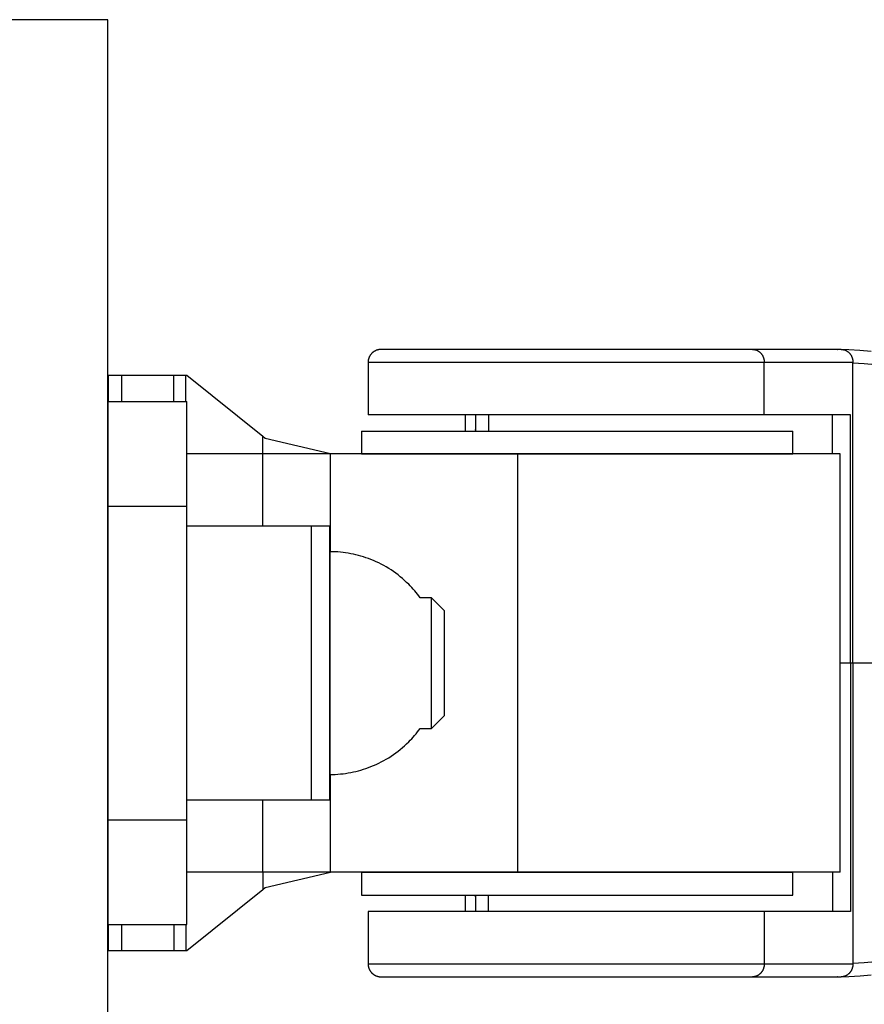
# Model space of a CAD drawing. Units: millimetres. Extents: x -730 to 730, y -1575 to 1575.
# Drawn here: x -632 to -567, y -26 to 49 of the extents above; entities that cross this region are included whole.
import ezdxf

# ---------------------------------------------------------------- set-up
doc = ezdxf.new("R2010")
doc.units = ezdxf.units.MM
doc.layers.add('ORG1355CY 2D', color=7, linetype='Continuous', true_color=0x000000)

msp = doc.modelspace()

# ---------------------------------------------------------------- linework, layer by layer
at = {"layer": 'ORG1355CY 2D', "color": 18, "lineweight": -3, "true_color": 0x000000}
for points in [[(-625.012, 49.223), (-725.012, 49.223)], [(-625.012, -50.777), (-625.012, 49.223)], [(-604.105, 24), (-604.135, 23.999), (-604.165, 23.998), (-604.195, 23.996), (-604.225, 23.993), (-604.256, 23.989), (-604.287, 23.983), (-604.318, 23.977), (-604.349, 23.97), (-604.38, 23.962), (-604.412, 23.952), (-604.442, 23.942), (-604.473, 23.93), (-604.497, 23.92), (-604.52, 23.91), (-604.543, 23.899), (-604.566, 23.887), (-604.589, 23.875), (-604.611, 23.863), (-604.633, 23.85), (-604.654, 23.836), (-604.675, 23.822), (-604.696, 23.807), (-604.716, 23.791), (-604.736, 23.776), (-604.756, 23.759), (-604.775, 23.742), (-604.794, 23.725), (-604.812, 23.707), (-604.829, 23.69), (-604.846, 23.671), (-604.863, 23.653), (-604.879, 23.634), (-604.894, 23.615), (-604.909, 23.595), (-604.923, 23.575), (-604.937, 23.555), (-604.95, 23.534), (-604.963, 23.513), (-604.975, 23.492), (-604.987, 23.471), (-604.998, 23.449), (-605.009, 23.427), (-605.019, 23.405), (-605.029, 23.383), (-605.038, 23.36), (-605.046, 23.337), (-605.054, 23.314), (-605.062, 23.291), (-605.069, 23.267), (-605.075, 23.244), (-605.08, 23.22), (-605.086, 23.196), (-605.09, 23.172), (-605.094, 23.148), (-605.097, 23.123), (-605.1, 23.099), (-605.102, 23.074), (-605.104, 23.05), (-605.105, 23.025), (-605.105, 23)], [(-575.683, 24), (-604.105, 24), (-604.105, 24)], [(-568.898, 24), (-575.683, 24)], [(-575.683, 24), (-575.663, 24), (-575.643, 23.999), (-575.623, 23.998), (-575.603, 23.996), (-575.582, 23.994), (-575.562, 23.991), (-575.541, 23.988), (-575.52, 23.984), (-575.499, 23.979), (-575.478, 23.974), (-575.458, 23.968), (-575.437, 23.962), (-575.416, 23.955), (-575.395, 23.947), (-575.374, 23.939), (-575.354, 23.93), (-575.333, 23.921), (-575.312, 23.911), (-575.292, 23.9), (-575.272, 23.889), (-575.252, 23.877), (-575.232, 23.864), (-575.213, 23.851), (-575.193, 23.837), (-575.174, 23.823), (-575.155, 23.808), (-575.137, 23.793), (-575.119, 23.777), (-575.101, 23.76), (-575.084, 23.743), (-575.067, 23.725), (-575.05, 23.707), (-575.034, 23.689), (-575.018, 23.67), (-575.003, 23.65), (-574.988, 23.631), (-574.974, 23.61), (-574.96, 23.59), (-574.947, 23.569), (-574.934, 23.547), (-574.922, 23.526), (-574.91, 23.504), (-574.899, 23.482), (-574.888, 23.46), (-574.878, 23.437), (-574.868, 23.414), (-574.859, 23.391), (-574.851, 23.368), (-574.843, 23.345), (-574.836, 23.322), (-574.829, 23.299), (-574.823, 23.275), (-574.817, 23.252), (-574.812, 23.229), (-574.807, 23.205), (-574.803, 23.182), (-574.799, 23.159), (-574.796, 23.136), (-574.794, 23.113), (-574.792, 23.09), (-574.79, 23.067), (-574.789, 23.045), (-574.788, 23.022), (-574.788, 23)], [(-569.212, 24), (-569.184, 23.999)], [(-566.61, 23.837), (-567.464, 23.916), (-568.329, 23.97), (-569.184, 23.999)], [(-568.898, 24), (-568.878, 24), (-568.858, 23.999), (-568.838, 23.998), (-568.817, 23.996), (-568.797, 23.994), (-568.776, 23.991), (-568.756, 23.988), (-568.735, 23.984), (-568.714, 23.979), (-568.693, 23.974), (-568.672, 23.968), (-568.651, 23.962), (-568.631, 23.955), (-568.61, 23.947), (-568.589, 23.939), (-568.568, 23.93), (-568.548, 23.921), (-568.527, 23.911), (-568.507, 23.9), (-568.487, 23.889), (-568.467, 23.877), (-568.447, 23.864), (-568.427, 23.851), (-568.408, 23.837), (-568.389, 23.823), (-568.37, 23.808), (-568.352, 23.793), (-568.334, 23.777), (-568.316, 23.76), (-568.298, 23.743), (-568.281, 23.725), (-568.265, 23.707), (-568.249, 23.689), (-568.233, 23.67), (-568.218, 23.65), (-568.203, 23.631), (-568.189, 23.61), (-568.175, 23.59), (-568.161, 23.569), (-568.149, 23.547), (-568.136, 23.526), (-568.125, 23.504), (-568.113, 23.482), (-568.103, 23.46), (-568.093, 23.437), (-568.083, 23.414), (-568.074, 23.391), (-568.066, 23.368), (-568.058, 23.345), (-568.05, 23.322), (-568.044, 23.299), (-568.037, 23.275), (-568.032, 23.252), (-568.026, 23.229), (-568.022, 23.205), (-568.018, 23.182), (-568.014, 23.159), (-568.011, 23.136), (-568.008, 23.113), (-568.006, 23.09), (-568.005, 23.067), (-568.004, 23.045), (-568.003, 23.022), (-568.003, 23)], [(-574.788, 23), (-605.105, 23), (-605.105, 23)], [(-605.105, 23), (-605.105, 19)], [(-568.003, 23), (-574.788, 23)], [(-574.788, 19), (-574.788, 23)], [(-568.02, 23), (-568.003, 22.971)], [(-568.003, 22.971), (-568.003, 23)], [(-568.003, 22.971), (-567.139, 22.919), (-566.288, 22.843)], [(-568.003, 0), (-568.003, 22.971)], [(-624.978, 22.003), (-624.978, 20.003)], [(-623.978, 22.003), (-624.685, 22.003), (-624.908, 22.003), (-624.961, 22.003), (-624.974, 22.003), (-624.977, 22.003), (-624.978, 22.003), (-624.978, 22.003), (-624.978, 22.003), (-624.978, 22.003)], [(-623.978, 22.003), (-623.978, 20.003)], [(-619.976, 22.003), (-623.978, 22.003)], [(-619.976, 20.003), (-619.976, 22.003)], [(-619.05, 22.003), (-619.976, 22.003)], [(-619.05, 20.003), (-619.05, 22.003)], [(-618.978, 22.003), (-619.05, 22.003)], [(-613.165, 17.329), (-618.978, 22.003)], [(-624.978, 12.003), (-624.978, 17.66), (-624.978, 19.441), (-624.978, 19.869), (-624.978, 19.97), (-624.978, 19.995), (-624.978, 20.001), (-624.978, 20.002), (-624.978, 20.003), (-624.978, 20.003)], [(-624.978, 20.003), (-618.978, 20.003)], [(-618.978, 12.003), (-618.978, 17.66), (-618.978, 19.441), (-618.978, 19.869), (-618.978, 19.97), (-618.978, 19.995), (-618.978, 20.001), (-618.978, 20.002), (-618.978, 20.003), (-618.978, 20.003)], [(-574.788, 19), (-605.105, 19), (-605.105, 19)], [(-597.684, 19), (-597.684, 17.75)], [(-596.893, 19), (-596.893, 17.75)], [(-595.895, 19), (-595.895, 17.75)], [(-568.181, 19), (-569.066, 19), (-574.788, 19)], [(-569.567, 16.003), (-569.567, 19)], [(-568.181, 0), (-568.181, 19)], [(-613.165, 16.003), (-613.165, 17.329)], [(-612.978, 17.179), (-613.165, 17.329)], [(-605.605, 17.75), (-605.605, 17.75), (-572.605, 17.75), (-572.605, 17.75)], [(-605.605, 17.75), (-605.605, 16)], [(-596.859, 17.75), (-596.893, 17.871)], [(-572.605, 16), (-572.605, 17.75)], [(-607.978, 16.003), (-612.978, 17.179)], [(-613.165, 16.003), (-618.978, 16.003)], [(-613.165, 10.477), (-613.165, 16.003)], [(-607.978, 16.003), (-613.165, 16.003)], [(-607.976, 16.003), (-607.978, 16.003)], [(-593.654, 16.003), (-607.976, 16.003)], [(-607.976, 8.524), (-607.976, 16.003)], [(-605.605, 16), (-605.605, 16), (-572.605, 16), (-572.605, 16)], [(-568.976, 16.003), (-593.654, 16.003)], [(-593.654, -15.997), (-593.654, 16.003)], [(-568.976, -15.997), (-568.976, 16.003)], [(-624.978, 12.003), (-618.978, 12.003)], [(-624.978, -11.997), (-624.978, 12.003)], [(-618.978, -11.997), (-618.978, 12.003)], [(-609.442, 10.477), (-618.978, 10.477)], [(-609.442, -10.471), (-609.442, -10.471), (-609.442, -10.471), (-609.442, -10.471), (-609.442, 10.453), (-609.442, 10.476), (-609.442, 10.477), (-609.442, 10.477)], [(-608.022, 10.477), (-609.442, 10.477)], [(-608.022, 10.477), (-608.022, 10.477), (-608.022, 10.477), (-608.022, 10.476), (-608.019, 0.003)], [(-608.022, -10.471), (-608.022, -10.471), (-608.022, -10.471), (-608.022, -10.471), (-608.022, 10.453), (-608.022, 10.476), (-608.022, 10.477), (-608.022, 10.477)], [(-608.022, -8.519), (-608.022, -8.518), (-608.022, -8.516), (-608.022, 8.523), (-608.022, 8.524), (-608.022, 8.524)], [(-608.022, 8.524), (-608.022, 8.524), (-608.022, 8.524), (-608.02, -4.258)], [(-601.12, 5), (-601.22, 5.136), (-601.323, 5.269), (-601.429, 5.401), (-601.537, 5.531), (-601.648, 5.658), (-601.762, 5.784), (-601.878, 5.907), (-601.997, 6.028), (-602.153, 6.18), (-602.313, 6.328), (-602.476, 6.472), (-602.643, 6.612), (-602.813, 6.747), (-602.987, 6.877), (-603.164, 7.003), (-603.344, 7.125), (-603.527, 7.242), (-603.713, 7.354), (-603.902, 7.461), (-604.093, 7.564), (-604.287, 7.662), (-604.484, 7.755), (-604.684, 7.843), (-604.885, 7.926), (-605.073, 7.997), (-605.263, 8.065), (-605.454, 8.128), (-605.646, 8.186), (-605.839, 8.24), (-606.034, 8.289), (-606.229, 8.333), (-606.426, 8.373), (-606.623, 8.408), (-606.821, 8.439), (-607.02, 8.465), (-607.219, 8.486), (-607.419, 8.503), (-607.62, 8.514), (-607.821, 8.522), (-608.022, 8.524)], [(-624.978, 5), (-625.012, 5)], [(-600.244, 5), (-601.12, 5)], [(-600.244, -5), (-600.244, 5)], [(-599.244, 4), (-600.244, 5)], [(-599.244, -4), (-599.244, 4)], [(-568.181, 0), (-568.976, 0)], [(-568.181, 0), (-568.181, -19)], [(-568.003, 0), (-568.181, 0)], [(-553.846, 0), (-568.003, 0)], [(-568.003, 0), (-568.003, -22.97)], [(-608.02, -4.258), (-608.021, -7.377), (-608.021, -8.238), (-608.022, -8.45), (-608.022, -8.502), (-608.022, -8.514), (-608.022, -8.518), (-608.022, -8.518), (-608.022, -8.519), (-608.022, -8.519)], [(-600.244, -5), (-599.244, -4)], [(-625.012, -5), (-624.978, -5)], [(-608.022, -8.519), (-607.821, -8.516), (-607.62, -8.509), (-607.419, -8.497), (-607.219, -8.481), (-607.02, -8.459), (-606.821, -8.434), (-606.623, -8.403), (-606.426, -8.368), (-606.229, -8.328), (-606.034, -8.283), (-605.839, -8.234), (-605.646, -8.181), (-605.454, -8.122), (-605.263, -8.06), (-605.073, -7.992), (-604.885, -7.92), (-604.684, -7.837), (-604.484, -7.75), (-604.287, -7.657), (-604.093, -7.559), (-603.902, -7.456), (-603.713, -7.349), (-603.527, -7.236), (-603.344, -7.12), (-603.164, -6.998), (-602.987, -6.872), (-602.813, -6.741), (-602.643, -6.606), (-602.476, -6.467), (-602.313, -6.323), (-602.153, -6.175), (-601.997, -6.023), (-601.878, -5.902), (-601.763, -5.78), (-601.65, -5.655), (-601.539, -5.528), (-601.431, -5.399), (-601.326, -5.268), (-601.224, -5.135), (-601.124, -5)], [(-608.02, -5.235), (-608.021, -8.968), (-608.021, -10.088), (-608.022, -10.376), (-608.022, -10.448), (-608.022, -10.465), (-608.022, -10.47), (-608.022, -10.471), (-608.022, -10.471), (-608.022, -10.471)], [(-601.124, -5), (-600.244, -5)], [(-607.976, -15.997), (-607.976, -8.518)], [(-618.978, -10.471), (-609.442, -10.471)], [(-613.165, -15.997), (-613.165, -10.471)], [(-609.442, -10.471), (-608.022, -10.471)], [(-624.978, -19.997), (-624.978, -19.997), (-624.978, -19.997), (-624.978, -19.995), (-624.978, -19.989), (-624.978, -19.965), (-624.978, -19.864), (-624.978, -19.436), (-624.978, -17.654), (-624.978, -11.997)], [(-624.978, -11.997), (-618.978, -11.997)], [(-618.978, -19.997), (-618.978, -19.997), (-618.978, -19.997), (-618.978, -19.995), (-618.978, -19.989), (-618.978, -19.965), (-618.978, -19.864), (-618.978, -19.436), (-618.978, -17.654), (-618.978, -11.997)], [(-613.165, -15.997), (-618.977, -15.997)], [(-607.978, -15.997), (-613.165, -15.997)], [(-613.165, -15.997), (-613.165, -17.324)], [(-612.978, -17.174), (-607.978, -15.997)], [(-607.976, -15.997), (-607.978, -15.997)], [(-593.654, -15.997), (-607.976, -15.997)], [(-605.605, -16), (-605.605, -16), (-572.605, -16), (-572.605, -16)], [(-605.605, -16), (-605.605, -17.75)], [(-597.684, -15.997), (-597.684, -16)], [(-596.361, -16), (-596.361, -15.997)], [(-568.976, -15.997), (-593.654, -15.997)], [(-572.605, -17.75), (-572.605, -16)], [(-569.567, -15.997), (-569.567, -19)], [(-618.978, -21.997), (-613.165, -17.324)], [(-613.165, -17.324), (-612.978, -17.174)], [(-605.605, -17.75), (-605.605, -17.75), (-572.605, -17.75), (-572.605, -17.75)], [(-597.684, -17.75), (-597.684, -19)], [(-596.893, -17.75), (-596.893, -19)], [(-596.893, -17.871), (-596.859, -17.75)], [(-595.895, -19), (-595.895, -17.75)], [(-574.788, -19), (-605.105, -19), (-605.105, -19)], [(-605.105, -19), (-605.105, -23)], [(-568.181, -19), (-569.066, -19), (-574.788, -19)], [(-574.788, -19), (-574.788, -23)], [(-624.978, -19.997), (-618.978, -19.997)], [(-624.978, -19.997), (-624.978, -21.997)], [(-623.978, -19.997), (-623.978, -21.997)], [(-619.976, -19.997), (-619.976, -21.997)], [(-619.05, -19.997), (-619.05, -21.997)], [(-624.978, -21.997), (-624.978, -21.997), (-624.978, -21.997), (-624.978, -21.997), (-624.977, -21.997), (-624.974, -21.997), (-624.961, -21.997), (-624.908, -21.997), (-624.685, -21.997), (-623.978, -21.997)], [(-623.978, -21.997), (-619.976, -21.997)], [(-619.976, -21.997), (-619.05, -21.997)], [(-619.05, -21.997), (-618.978, -21.997)], [(-605.105, -23), (-605.105, -23), (-574.788, -23)], [(-605.105, -23), (-605.105, -23.025), (-605.104, -23.049), (-605.102, -23.074), (-605.1, -23.098), (-605.097, -23.123), (-605.094, -23.147), (-605.09, -23.171), (-605.086, -23.196), (-605.08, -23.219), (-605.075, -23.243), (-605.069, -23.267), (-605.062, -23.29), (-605.054, -23.314), (-605.046, -23.337), (-605.038, -23.36), (-605.029, -23.382), (-605.019, -23.405), (-605.009, -23.427), (-604.998, -23.449), (-604.987, -23.47), (-604.975, -23.492), (-604.963, -23.513), (-604.95, -23.534), (-604.937, -23.554), (-604.923, -23.575), (-604.909, -23.595), (-604.894, -23.614), (-604.879, -23.633), (-604.863, -23.652), (-604.846, -23.671), (-604.829, -23.689), (-604.812, -23.707), (-604.794, -23.725), (-604.775, -23.742), (-604.756, -23.759), (-604.736, -23.775), (-604.716, -23.791), (-604.696, -23.806), (-604.675, -23.821), (-604.654, -23.835), (-604.633, -23.849), (-604.611, -23.862), (-604.589, -23.875), (-604.566, -23.887), (-604.543, -23.899), (-604.52, -23.909), (-604.497, -23.92), (-604.473, -23.93), (-604.442, -23.941), (-604.412, -23.952), (-604.38, -23.961), (-604.349, -23.97), (-604.318, -23.977), (-604.287, -23.983), (-604.256, -23.988), (-604.225, -23.992), (-604.195, -23.996), (-604.165, -23.998), (-604.135, -23.999), (-604.105, -24)], [(-574.788, -23), (-574.788, -23.022), (-574.789, -23.044), (-574.79, -23.067), (-574.792, -23.09), (-574.794, -23.112), (-574.796, -23.135), (-574.799, -23.159), (-574.803, -23.182), (-574.807, -23.205), (-574.812, -23.228), (-574.817, -23.252), (-574.823, -23.275), (-574.829, -23.298), (-574.836, -23.322), (-574.843, -23.345), (-574.851, -23.368), (-574.859, -23.391), (-574.868, -23.414), (-574.878, -23.437), (-574.888, -23.459), (-574.899, -23.481), (-574.91, -23.504), (-574.922, -23.525), (-574.934, -23.547), (-574.947, -23.568), (-574.96, -23.589), (-574.974, -23.61), (-574.988, -23.63), (-575.003, -23.65), (-575.018, -23.669), (-575.034, -23.688), (-575.05, -23.707), (-575.067, -23.725), (-575.084, -23.743), (-575.101, -23.76), (-575.119, -23.776), (-575.137, -23.792), (-575.155, -23.808), (-575.174, -23.822), (-575.193, -23.837), (-575.213, -23.85), (-575.232, -23.864), (-575.252, -23.876), (-575.272, -23.888), (-575.292, -23.899), (-575.312, -23.91), (-575.333, -23.92), (-575.354, -23.93), (-575.374, -23.938), (-575.395, -23.947), (-575.416, -23.954), (-575.437, -23.961), (-575.458, -23.968), (-575.478, -23.973), (-575.499, -23.978), (-575.52, -23.983), (-575.541, -23.987), (-575.562, -23.991), (-575.582, -23.993), (-575.603, -23.996), (-575.623, -23.998), (-575.643, -23.999), (-575.663, -24), (-575.683, -24)], [(-574.788, -23), (-568.003, -23)], [(-568.003, -23), (-568.003, -23.022), (-568.004, -23.044), (-568.005, -23.067), (-568.006, -23.09), (-568.008, -23.112), (-568.011, -23.135), (-568.014, -23.159), (-568.018, -23.182), (-568.022, -23.205), (-568.026, -23.228), (-568.032, -23.252), (-568.037, -23.275), (-568.044, -23.298), (-568.05, -23.322), (-568.058, -23.345), (-568.066, -23.368), (-568.074, -23.391), (-568.083, -23.414), (-568.093, -23.437), (-568.103, -23.459), (-568.113, -23.481), (-568.125, -23.504), (-568.136, -23.525), (-568.149, -23.547), (-568.161, -23.568), (-568.175, -23.589), (-568.189, -23.61), (-568.203, -23.63), (-568.218, -23.65), (-568.233, -23.669), (-568.249, -23.688), (-568.265, -23.707), (-568.281, -23.725), (-568.298, -23.743), (-568.316, -23.76), (-568.334, -23.776), (-568.352, -23.792), (-568.37, -23.808), (-568.389, -23.822), (-568.408, -23.837), (-568.427, -23.85), (-568.447, -23.864), (-568.467, -23.876), (-568.487, -23.888), (-568.507, -23.899), (-568.527, -23.91), (-568.548, -23.92), (-568.568, -23.93), (-568.589, -23.938), (-568.61, -23.947), (-568.631, -23.954), (-568.651, -23.961), (-568.672, -23.968), (-568.693, -23.973), (-568.714, -23.978), (-568.735, -23.983), (-568.756, -23.987), (-568.776, -23.991), (-568.797, -23.993), (-568.817, -23.996), (-568.838, -23.998), (-568.858, -23.999), (-568.878, -24), (-568.898, -24)], [(-568.003, -22.97), (-568.019, -23)], [(-566.285, -22.842), (-567.137, -22.918), (-568.003, -22.97)], [(-568.003, -22.97), (-568.003, -23)], [(-604.105, -24), (-604.105, -24), (-575.683, -24)], [(-575.683, -24), (-568.898, -24)], [(-569.185, -23.999), (-569.212, -24)], [(-569.185, -23.999), (-568.329, -23.969), (-567.459, -23.915), (-566.602, -23.836)]]:
    msp.add_lwpolyline(points, dxfattribs=at)

doc.saveas('drawing.dxf')
